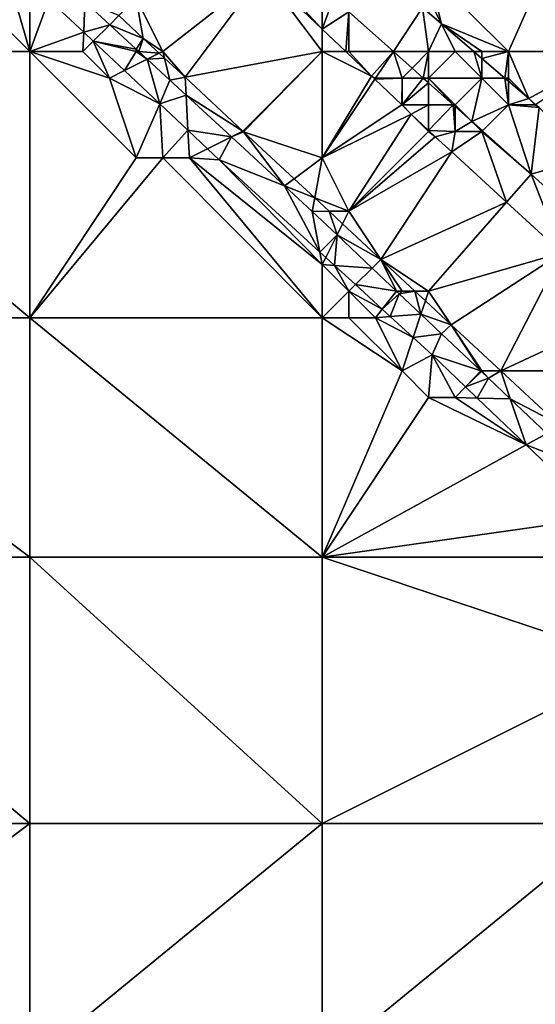
# Model space of a CAD drawing. Units: metres. Extents: x 75000 to 75625, y 344500 to 345000.
# Drawn here: x 75404 to 75423, y 344592 to 344629 of the extents above; entities that cross this region are included whole.
import ezdxf

# ---------------------------------------------------------------- set-up
doc = ezdxf.new("R2010")
doc.units = ezdxf.units.M
doc.layers.add('Terrain', color=15, linetype='Continuous')

msp = doc.modelspace()

# ---------------------------------------------------------------- linework, layer by layer
at = {"layer": 'Terrain'}
for points in [[(75426, 344637, 301.04), (75419, 344631, 300.44), (75422, 344628, 300.05), (75426, 344637, 301.04)], [(75426, 344628, 300.14), (75426, 344637, 301.04), (75422, 344628, 300.05), (75426, 344628, 300.14)], [(75404, 344628, 302.02), (75398, 344634, 302.33), (75392, 344628, 303.11), (75404, 344628, 302.02)], [(75404, 344628, 302.02), (75402.977, 344631.594, 301.695), (75398, 344634, 302.33), (75404, 344628, 302.02)], [(75404, 344628, 302.02), (75404, 344630, 301.9), (75402.977, 344631.594, 301.695), (75404, 344628, 302.02)], [(75409, 344628, 301.95), (75412.772, 344630.954, 301.721), (75408, 344630, 302.09), (75409, 344628, 301.95)], [(75409, 344628, 301.95), (75409.84, 344627.031, 301.683), (75412.772, 344630.954, 301.721), (75409, 344628, 301.95)], [(75415, 344628, 301.63), (75412.772, 344630.954, 301.721), (75409.84, 344627.031, 301.683), (75415, 344628, 301.63)], [(75415, 344628.836, 301.52), (75413, 344631, 301.82), (75412.772, 344630.954, 301.721), (75415, 344628.836, 301.52)], [(75415, 344628, 301.63), (75415, 344628.836, 301.52), (75412.772, 344630.954, 301.721), (75415, 344628, 301.63)], [(75415, 344630, 301.67), (75413, 344631, 301.82), (75415, 344628.836, 301.52), (75415, 344630, 301.67)], [(75422, 344628, 300.05), (75419, 344631, 300.44), (75419.479, 344629.043, 300.05), (75422, 344628, 300.05)], [(75419, 344631, 300.44), (75419, 344630, 300.3), (75419.479, 344629.043, 300.05), (75419, 344631, 300.44)], [(75404, 344628, 302.02), (75404.72, 344629.955, 301.593), (75404, 344630, 301.9), (75404, 344628, 302.02)], [(75404, 344628, 302.02), (75406.028, 344628.725, 301.516), (75404.72, 344629.955, 301.593), (75404, 344628, 302.02)], [(75404.72, 344629.955, 301.593), (75406.028, 344628.725, 301.516), (75406.073, 344629.87, 301.877), (75404.72, 344629.955, 301.593)], [(75406.028, 344628.725, 301.516), (75407.008, 344629.008, 301.809), (75406.073, 344629.87, 301.877), (75406.028, 344628.725, 301.516)], [(75406.073, 344629.87, 301.877), (75407.008, 344629.008, 301.809), (75407.35, 344629.35, 301.843), (75406.073, 344629.87, 301.877)], [(75407.35, 344629.35, 301.843), (75408.268, 344628.493, 301.791), (75408, 344630, 302.09), (75407.35, 344629.35, 301.843)], [(75409, 344628, 301.95), (75408, 344630, 302.09), (75408.268, 344628.493, 301.791), (75409, 344628, 301.95)], [(75415, 344630, 301.67), (75415, 344628.836, 301.52), (75415.422, 344630, 301.301), (75415, 344630, 301.67)], [(75415.422, 344630, 301.301), (75415, 344628.836, 301.52), (75416, 344629.487, 301.26), (75415.422, 344630, 301.301)], [(75419, 344630, 300.3), (75418.768, 344629.65, 300.106), (75419.479, 344629.043, 300.05), (75419, 344630, 300.3)], [(75407.35, 344629.35, 301.843), (75407.008, 344629.008, 301.809), (75408.268, 344628.493, 301.791), (75407.35, 344629.35, 301.843)], [(75415.879, 344628, 301.44), (75416, 344629.487, 301.26), (75415, 344628.836, 301.52), (75415.879, 344628, 301.44)], [(75416, 344628, 301.61), (75416, 344629.487, 301.26), (75415.879, 344628, 301.44), (75416, 344628, 301.61)], [(75417.672, 344628, 301.139), (75418.768, 344629.65, 300.106), (75416, 344629.487, 301.26), (75417.672, 344628, 301.139)], [(75416, 344628, 301.61), (75417.672, 344628, 301.139), (75416, 344629.487, 301.26), (75416, 344628, 301.61)], [(75419, 344628, 300.93), (75418.768, 344629.65, 300.106), (75417.672, 344628, 301.139), (75419, 344628, 300.93)], [(75419, 344628, 300.93), (75419.479, 344629.043, 300.05), (75418.768, 344629.65, 300.106), (75419, 344628, 300.93)], [(75406.028, 344628.725, 301.516), (75406.387, 344628.387, 301.495), (75407.008, 344629.008, 301.809), (75406.028, 344628.725, 301.516)], [(75408, 344628.093, 301.735), (75407.008, 344629.008, 301.809), (75406.387, 344628.387, 301.495), (75408, 344628.093, 301.735)], [(75408, 344628.093, 301.735), (75408.268, 344628.493, 301.791), (75407.008, 344629.008, 301.809), (75408, 344628.093, 301.735)], [(75419, 344628, 300.93), (75420, 344628, 300.47), (75419.479, 344629.043, 300.05), (75419, 344628, 300.93)], [(75420, 344628, 300.47), (75420.699, 344628, 299.954), (75419.479, 344629.043, 300.05), (75420, 344628, 300.47)], [(75421, 344628, 300.16), (75419.479, 344629.043, 300.05), (75420.699, 344628, 299.954), (75421, 344628, 300.16)], [(75421, 344628, 300.16), (75422, 344628, 300.05), (75419.479, 344629.043, 300.05), (75421, 344628, 300.16)], [(75404, 344628, 302.02), (75406, 344628, 301.73), (75406.028, 344628.725, 301.516), (75404, 344628, 302.02)], [(75406, 344628, 301.73), (75406.387, 344628.387, 301.495), (75406.028, 344628.725, 301.516), (75406, 344628, 301.73)], [(75415, 344628, 301.63), (75415.879, 344628, 301.44), (75415, 344628.836, 301.52), (75415, 344628, 301.63)], [(75406, 344628, 301.73), (75407, 344627, 301.64), (75406.387, 344628.387, 301.495), (75406, 344628, 301.73)], [(75408, 344628, 301.87), (75406.387, 344628.387, 301.495), (75407.563, 344627.282, 301.425), (75408, 344628, 301.87)], [(75408, 344628, 301.87), (75408, 344628.093, 301.735), (75406.387, 344628.387, 301.495), (75408, 344628, 301.87)], [(75407, 344627, 301.64), (75407.563, 344627.282, 301.425), (75406.387, 344628.387, 301.495), (75407, 344627, 301.64)], [(75408.101, 344628, 301.728), (75408.268, 344628.493, 301.791), (75408, 344628.093, 301.735), (75408.101, 344628, 301.728)], [(75408.869, 344627.934, 301.75), (75408.268, 344628.493, 301.791), (75408.101, 344628, 301.728), (75408.869, 344627.934, 301.75)], [(75409, 344628, 301.95), (75408.268, 344628.493, 301.791), (75408.869, 344627.934, 301.75), (75409, 344628, 301.95)], [(75404, 344618, 302.38), (75392, 344628, 303.11), (75392, 344618, 303.65), (75404, 344618, 302.38)], [(75404, 344628, 302.02), (75392, 344628, 303.11), (75404, 344618, 302.38), (75404, 344628, 302.02)], [(75404, 344628, 302.02), (75404, 344618, 302.38), (75408, 344624, 301.73), (75404, 344628, 302.02)], [(75404, 344628, 302.02), (75408, 344624, 301.73), (75407, 344627, 301.64), (75404, 344628, 302.02)], [(75404, 344628, 302.02), (75407, 344627, 301.64), (75406, 344628, 301.73), (75404, 344628, 302.02)], [(75408, 344628, 301.87), (75407.563, 344627.282, 301.425), (75408.417, 344627.709, 301.705), (75408, 344628, 301.87)], [(75408, 344628, 301.87), (75408.101, 344628, 301.728), (75408, 344628.093, 301.735), (75408, 344628, 301.87)], [(75408, 344628, 301.87), (75408.417, 344627.709, 301.705), (75408.101, 344628, 301.728), (75408, 344628, 301.87)], [(75408.869, 344627.934, 301.75), (75408.101, 344628, 301.728), (75408.417, 344627.709, 301.705), (75408.869, 344627.934, 301.75)], [(75408.869, 344627.934, 301.75), (75408.417, 344627.709, 301.705), (75409.061, 344627.755, 301.736), (75408.869, 344627.934, 301.75)], [(75409, 344628, 301.95), (75408.869, 344627.934, 301.75), (75409.061, 344627.755, 301.736), (75409, 344628, 301.95)], [(75409, 344628, 301.95), (75409.061, 344627.755, 301.736), (75409.84, 344627.031, 301.683), (75409, 344628, 301.95)], [(75415, 344628, 301.63), (75409.84, 344627.031, 301.683), (75412.011, 344625.011, 301.533), (75415, 344628, 301.63)], [(75415, 344628, 301.63), (75412.011, 344625.011, 301.533), (75412.037, 344624.988, 301.531), (75415, 344628, 301.63)], [(75415, 344628, 301.63), (75412.037, 344624.988, 301.531), (75415, 344624, 301.61), (75415, 344628, 301.63)], [(75415, 344628, 301.63), (75416.853, 344627.073, 301.352), (75415.879, 344628, 301.44), (75415, 344628, 301.63)], [(75415, 344628, 301.63), (75415, 344624, 301.61), (75416.853, 344627.073, 301.352), (75415, 344628, 301.63)], [(75416, 344628, 301.61), (75415.879, 344628, 301.44), (75416.853, 344627.073, 301.352), (75416, 344628, 301.61)], [(75416, 344628, 301.61), (75416.853, 344627.073, 301.352), (75417.672, 344628, 301.139), (75416, 344628, 301.61)], [(75417, 344627, 301.56), (75417.672, 344628, 301.139), (75416.853, 344627.073, 301.352), (75417, 344627, 301.56)], [(75417, 344627, 301.56), (75418, 344627, 301.48), (75417.672, 344628, 301.139), (75417, 344627, 301.56)], [(75419, 344628, 300.93), (75417.672, 344628, 301.139), (75418.375, 344627.375, 301.089), (75419, 344628, 300.93)], [(75418, 344627, 301.48), (75418.375, 344627.375, 301.089), (75417.672, 344628, 301.139), (75418, 344627, 301.48)], [(75419, 344628, 300.93), (75418.375, 344627.375, 301.089), (75418.797, 344627, 301.058), (75419, 344628, 300.93)], [(75419, 344628, 300.93), (75418.797, 344627, 301.058), (75419, 344627, 301.27), (75419, 344628, 300.93)], [(75419, 344628, 300.93), (75419, 344627, 301.27), (75420, 344628, 300.47), (75419, 344628, 300.93)], [(75420, 344628, 300.47), (75419, 344627, 301.27), (75421, 344627, 300.42), (75420, 344628, 300.47)], [(75420, 344628, 300.47), (75421, 344627, 300.42), (75420.699, 344628, 299.954), (75420, 344628, 300.47)], [(75421, 344628, 300.16), (75420.699, 344628, 299.954), (75421, 344627.743, 299.93), (75421, 344628, 300.16)], [(75421, 344627, 300.42), (75421, 344627.743, 299.93), (75420.699, 344628, 299.954), (75421, 344627, 300.42)], [(75421, 344628, 300.16), (75421, 344627.743, 299.93), (75422, 344628, 300.05), (75421, 344628, 300.16)], [(75422, 344628, 300.05), (75421, 344627.743, 299.93), (75421.869, 344627, 299.862), (75422, 344628, 300.05)], [(75422, 344628, 300.05), (75421.869, 344627, 299.862), (75422, 344627, 300.02), (75422, 344628, 300.05)], [(75422, 344628, 300.05), (75422, 344627, 300.02), (75422.766, 344626.234, 299.791), (75422, 344628, 300.05)], [(75426, 344628, 300.14), (75422, 344628, 300.05), (75422.766, 344626.234, 299.791), (75426, 344628, 300.14)], [(75426, 344628, 300.14), (75422.766, 344626.234, 299.791), (75423.022, 344626.015, 299.771), (75426, 344628, 300.14)], [(75407.563, 344627.282, 301.425), (75408.885, 344626.038, 301.348), (75408.417, 344627.709, 301.705), (75407.563, 344627.282, 301.425)], [(75409.061, 344627.755, 301.736), (75408.417, 344627.709, 301.705), (75409.269, 344626.923, 301.642), (75409.061, 344627.755, 301.736)], [(75408.885, 344626.038, 301.348), (75409.269, 344626.923, 301.642), (75408.417, 344627.709, 301.705), (75408.885, 344626.038, 301.348)], [(75409.061, 344627.755, 301.736), (75409.269, 344626.923, 301.642), (75409.84, 344627.031, 301.683), (75409.061, 344627.755, 301.736)], [(75421, 344627, 300.42), (75421.869, 344627, 299.862), (75421, 344627.743, 299.93), (75421, 344627, 300.42)], [(75407, 344627, 301.64), (75408.885, 344626.038, 301.348), (75407.563, 344627.282, 301.425), (75407, 344627, 301.64)], [(75418, 344627, 301.48), (75418.797, 344627, 301.058), (75418.375, 344627.375, 301.089), (75418, 344627, 301.48)], [(75407, 344627, 301.64), (75408, 344624, 301.73), (75408.885, 344626.038, 301.348), (75407, 344627, 301.64)], [(75408.885, 344626.038, 301.348), (75409.875, 344626.364, 301.597), (75409.269, 344626.923, 301.642), (75408.885, 344626.038, 301.348)], [(75409.875, 344626.364, 301.597), (75409.84, 344627.031, 301.683), (75409.269, 344626.923, 301.642), (75409.875, 344626.364, 301.597)], [(75409.875, 344626.364, 301.597), (75412.011, 344625.011, 301.533), (75409.84, 344627.031, 301.683), (75409.875, 344626.364, 301.597)], [(75415, 344624, 301.61), (75416.973, 344626.959, 301.341), (75416.853, 344627.073, 301.352), (75415, 344624, 301.61)], [(75415, 344624, 301.61), (75417.989, 344625.993, 301.249), (75416.973, 344626.959, 301.341), (75415, 344624, 301.61)], [(75417, 344627, 301.56), (75416.853, 344627.073, 301.352), (75416.973, 344626.959, 301.341), (75417, 344627, 301.56)], [(75417, 344627, 301.56), (75416.973, 344626.959, 301.341), (75418, 344627, 301.48), (75417, 344627, 301.56)], [(75418, 344627, 301.48), (75416.973, 344626.959, 301.341), (75417.989, 344625.993, 301.249), (75418, 344627, 301.48)], [(75418, 344627, 301.48), (75417.989, 344625.993, 301.249), (75418, 344626, 301.49), (75418, 344627, 301.48)], [(75418, 344627, 301.48), (75418, 344626, 301.49), (75418.797, 344627, 301.058), (75418, 344627, 301.48)], [(75418, 344626, 301.49), (75419, 344626.819, 301.044), (75418.797, 344627, 301.058), (75418, 344626, 301.49)], [(75418, 344626, 301.49), (75419, 344626, 301.42), (75419, 344626.819, 301.044), (75418, 344626, 301.49)], [(75419, 344627, 301.27), (75418.797, 344627, 301.058), (75419, 344626.819, 301.044), (75419, 344627, 301.27)], [(75419, 344627, 301.27), (75419, 344626.819, 301.044), (75419.922, 344626, 300.977), (75419, 344627, 301.27)], [(75419, 344627, 301.27), (75419.922, 344626, 300.977), (75420, 344626, 301.24), (75419, 344627, 301.27)], [(75419, 344627, 301.27), (75420, 344626, 301.24), (75421, 344627, 300.42), (75419, 344627, 301.27)], [(75419, 344626, 301.42), (75419.922, 344626, 300.977), (75419, 344626.819, 301.044), (75419, 344626, 301.42)], [(75421, 344627, 300.42), (75420, 344626, 301.24), (75420.627, 344625.373, 300.926), (75421, 344627, 300.42)], [(75421, 344627, 300.42), (75420.627, 344625.373, 300.926), (75422, 344626, 300.33), (75421, 344627, 300.42)], [(75421, 344627, 300.42), (75422, 344626, 300.33), (75421.869, 344627, 299.862), (75421, 344627, 300.42)], [(75422, 344627, 300.02), (75421.869, 344627, 299.862), (75422, 344626.888, 299.851), (75422, 344627, 300.02)], [(75422, 344626, 300.33), (75422, 344626.888, 299.851), (75421.869, 344627, 299.862), (75422, 344626, 300.33)], [(75422, 344627, 300.02), (75422, 344626.888, 299.851), (75422.766, 344626.234, 299.791), (75422, 344627, 300.02)], [(75422, 344626, 300.33), (75422.766, 344626.234, 299.791), (75422, 344626.888, 299.851), (75422, 344626, 300.33)], [(75408.885, 344626.038, 301.348), (75409.945, 344625.041, 301.285), (75409.875, 344626.364, 301.597), (75408.885, 344626.038, 301.348)], [(75409.945, 344625.041, 301.285), (75411.582, 344624.791, 301.472), (75409.875, 344626.364, 301.597), (75409.945, 344625.041, 301.285)], [(75409.875, 344626.364, 301.597), (75411.582, 344624.791, 301.472), (75412.011, 344625.011, 301.533), (75409.875, 344626.364, 301.597)], [(75408, 344624, 301.73), (75409, 344624, 301.6), (75408.885, 344626.038, 301.348), (75408, 344624, 301.73)], [(75409, 344624, 301.6), (75409.945, 344625.041, 301.285), (75408.885, 344626.038, 301.348), (75409, 344624, 301.6)], [(75415, 344624, 301.61), (75418.348, 344625.652, 301.217), (75417.989, 344625.993, 301.249), (75415, 344624, 301.61)], [(75418, 344626, 301.49), (75417.989, 344625.993, 301.249), (75418.348, 344625.652, 301.217), (75418, 344626, 301.49)], [(75418, 344626, 301.49), (75418.348, 344625.652, 301.217), (75419, 344626, 301.42), (75418, 344626, 301.49)], [(75419, 344626, 301.42), (75418.348, 344625.652, 301.217), (75419, 344625.032, 301.158), (75419, 344626, 301.42)], [(75419, 344626, 301.42), (75419, 344625.032, 301.158), (75419.922, 344626, 300.977), (75419, 344626, 301.42)], [(75420, 344625, 301.35), (75419.922, 344626, 300.977), (75419, 344625.032, 301.158), (75420, 344625, 301.35)], [(75420, 344626, 301.24), (75419.922, 344626, 300.977), (75420, 344625.93, 300.972), (75420, 344626, 301.24)], [(75420, 344625, 301.35), (75420, 344625.93, 300.972), (75419.922, 344626, 300.977), (75420, 344625, 301.35)], [(75420, 344626, 301.24), (75420, 344625.93, 300.972), (75420.627, 344625.373, 300.926), (75420, 344626, 301.24)], [(75422, 344626, 300.33), (75420.627, 344625.373, 300.926), (75421.022, 344625.022, 300.898), (75422, 344626, 300.33)], [(75422, 344626, 300.33), (75421.022, 344625.022, 300.898), (75422.853, 344623.394, 300.766), (75422, 344626, 300.33)], [(75422, 344626, 300.33), (75423, 344626, 299.97), (75422.766, 344626.234, 299.791), (75422, 344626, 300.33)], [(75422, 344626, 300.33), (75422.853, 344623.394, 300.766), (75423.158, 344625.899, 299.76), (75422, 344626, 300.33)], [(75422, 344626, 300.33), (75423.158, 344625.899, 299.76), (75423, 344626, 299.97), (75422, 344626, 300.33)], [(75423, 344626, 299.97), (75423.022, 344626.015, 299.771), (75422.766, 344626.234, 299.791), (75423, 344626, 299.97)], [(75423, 344626, 299.97), (75423.158, 344625.899, 299.76), (75423.022, 344626.015, 299.771), (75423, 344626, 299.97)], [(75415, 344624, 301.61), (75416, 344622, 301.53), (75418.348, 344625.652, 301.217), (75415, 344624, 301.61)], [(75419, 344625, 301.42), (75418.348, 344625.652, 301.217), (75416, 344622, 301.53), (75419, 344625, 301.42)], [(75419, 344625, 301.42), (75419, 344625.032, 301.158), (75418.348, 344625.652, 301.217), (75419, 344625, 301.42)], [(75420, 344625, 301.35), (75420.627, 344625.373, 300.926), (75420, 344625.93, 300.972), (75420, 344625, 301.35)], [(75425, 344624, 300), (75423.158, 344625.899, 299.76), (75422.853, 344623.394, 300.766), (75425, 344624, 300)], [(75420, 344625, 301.35), (75421, 344625, 301.19), (75420.627, 344625.373, 300.926), (75420, 344625, 301.35)], [(75421, 344625, 301.19), (75421.022, 344625.022, 300.898), (75420.627, 344625.373, 300.926), (75421, 344625, 301.19)], [(75409, 344624, 301.6), (75410, 344624, 301.46), (75409.945, 344625.041, 301.285), (75409, 344624, 301.6)], [(75410, 344624, 301.46), (75410.687, 344624.344, 301.242), (75409.945, 344625.041, 301.285), (75410, 344624, 301.46)], [(75409.945, 344625.041, 301.285), (75410.687, 344624.344, 301.242), (75411.582, 344624.791, 301.472), (75409.945, 344625.041, 301.285)], [(75412, 344625, 301.71), (75412.011, 344625.011, 301.533), (75411.582, 344624.791, 301.472), (75412, 344625, 301.71)], [(75412, 344625, 301.71), (75411.582, 344624.791, 301.472), (75412.037, 344624.988, 301.531), (75412, 344625, 301.71)], [(75413.575, 344622.954, 301.325), (75412.037, 344624.988, 301.531), (75411.582, 344624.791, 301.472), (75413.575, 344622.954, 301.325)], [(75412, 344625, 301.71), (75412.037, 344624.988, 301.531), (75412.011, 344625.011, 301.533), (75412, 344625, 301.71)], [(75413.938, 344623.22, 301.401), (75412.037, 344624.988, 301.531), (75413.575, 344622.954, 301.325), (75413.938, 344623.22, 301.401)], [(75415, 344624, 301.61), (75412.037, 344624.988, 301.531), (75413.938, 344623.22, 301.401), (75415, 344624, 301.61)], [(75419, 344625, 301.42), (75416, 344622, 301.53), (75419.244, 344624.8, 301.136), (75419, 344625, 301.42)], [(75419, 344625, 301.42), (75419.244, 344624.8, 301.136), (75419, 344625.032, 301.158), (75419, 344625, 301.42)], [(75420, 344625, 301.35), (75419, 344625.032, 301.158), (75419.244, 344624.8, 301.136), (75420, 344625, 301.35)], [(75420, 344625, 301.35), (75419.244, 344624.8, 301.136), (75419.871, 344624.226, 301.104), (75420, 344625, 301.35)], [(75420, 344625, 301.35), (75419.871, 344624.226, 301.104), (75421, 344625, 301.19), (75420, 344625, 301.35)], [(75421, 344625, 301.19), (75419.871, 344624.226, 301.104), (75421.929, 344622.34, 300.997), (75421, 344625, 301.19)], [(75421, 344625, 301.19), (75422.853, 344623.394, 300.766), (75421.022, 344625.022, 300.898), (75421, 344625, 301.19)], [(75421, 344625, 301.19), (75421.929, 344622.34, 300.997), (75422.853, 344623.394, 300.766), (75421, 344625, 301.19)], [(75410.687, 344624.344, 301.242), (75411.125, 344623.932, 301.216), (75411.582, 344624.791, 301.472), (75410.687, 344624.344, 301.242)], [(75413.575, 344622.954, 301.325), (75411.582, 344624.791, 301.472), (75411.125, 344623.932, 301.216), (75413.575, 344622.954, 301.325)], [(75416, 344622, 301.53), (75419.871, 344624.226, 301.104), (75419.244, 344624.8, 301.136), (75416, 344622, 301.53)], [(75410, 344624, 301.46), (75411.125, 344623.932, 301.216), (75410.687, 344624.344, 301.242), (75410, 344624, 301.46)], [(75416, 344622, 301.53), (75417.199, 344620.187, 301.176), (75419.871, 344624.226, 301.104), (75416, 344622, 301.53)], [(75417.199, 344620.187, 301.176), (75421.929, 344622.34, 300.997), (75419.871, 344624.226, 301.104), (75417.199, 344620.187, 301.176)], [(75408, 344624, 301.73), (75404, 344618, 302.38), (75409, 344624, 301.6), (75408, 344624, 301.73)], [(75409, 344624, 301.6), (75404, 344618, 302.38), (75415, 344618, 301.24), (75409, 344624, 301.6)], [(75409, 344624, 301.6), (75415, 344618, 301.24), (75410, 344624, 301.46), (75409, 344624, 301.6)], [(75415, 344620, 301.22), (75411.125, 344623.932, 301.216), (75410, 344624, 301.46), (75415, 344620, 301.22)], [(75415, 344620, 301.22), (75410, 344624, 301.46), (75415, 344618, 301.24), (75415, 344620, 301.22)], [(75414.91, 344620.466, 300.996), (75413.575, 344622.954, 301.325), (75411.125, 344623.932, 301.216), (75414.91, 344620.466, 300.996)], [(75414.91, 344620.466, 300.996), (75411.125, 344623.932, 301.216), (75415, 344620, 301.22), (75414.91, 344620.466, 300.996)], [(75415, 344624, 301.61), (75413.938, 344623.22, 301.401), (75414.713, 344622.499, 301.347), (75415, 344624, 301.61)], [(75415, 344624, 301.61), (75414.713, 344622.499, 301.347), (75416, 344622, 301.53), (75415, 344624, 301.61)], [(75425, 344624, 300), (75422.853, 344623.394, 300.766), (75425.13, 344621.314, 300.637), (75425, 344624, 300)], [(75421.929, 344622.34, 300.997), (75424.011, 344620.432, 300.889), (75422.853, 344623.394, 300.766), (75421.929, 344622.34, 300.997)], [(75425.13, 344621.314, 300.637), (75422.853, 344623.394, 300.766), (75424.011, 344620.432, 300.889), (75425.13, 344621.314, 300.637)], [(75414.713, 344622.499, 301.347), (75413.938, 344623.22, 301.401), (75413.575, 344622.954, 301.325), (75414.713, 344622.499, 301.347)], [(75414.91, 344620.466, 300.996), (75414.616, 344621.994, 301.248), (75413.575, 344622.954, 301.325), (75414.91, 344620.466, 300.996)], [(75414.713, 344622.499, 301.347), (75413.575, 344622.954, 301.325), (75414.616, 344621.994, 301.248), (75414.713, 344622.499, 301.347)], [(75414.713, 344622.499, 301.347), (75414.616, 344621.994, 301.248), (75415.253, 344621.997, 301.31), (75414.713, 344622.499, 301.347)], [(75414.713, 344622.499, 301.347), (75415.253, 344621.997, 301.31), (75416, 344622, 301.53), (75414.713, 344622.499, 301.347)], [(75417.199, 344620.187, 301.176), (75419, 344619, 301.35), (75421.929, 344622.34, 300.997), (75417.199, 344620.187, 301.176)], [(75421.929, 344622.34, 300.997), (75419, 344619, 301.35), (75424.011, 344620.432, 300.889), (75421.929, 344622.34, 300.997)], [(75415.253, 344621.997, 301.31), (75414.616, 344621.994, 301.248), (75415.554, 344621.108, 301.187), (75415.253, 344621.997, 301.31)], [(75414.91, 344620.466, 300.996), (75415.554, 344621.108, 301.187), (75414.616, 344621.994, 301.248), (75414.91, 344620.466, 300.996)], [(75415.253, 344621.997, 301.31), (75415.762, 344621.524, 301.275), (75416, 344622, 301.53), (75415.253, 344621.997, 301.31)], [(75415.253, 344621.997, 301.31), (75415.554, 344621.108, 301.187), (75415.762, 344621.524, 301.275), (75415.253, 344621.997, 301.31)], [(75416, 344622, 301.53), (75415.762, 344621.524, 301.275), (75417.199, 344620.187, 301.176), (75416, 344622, 301.53)], [(75415.762, 344621.524, 301.275), (75415.554, 344621.108, 301.187), (75417.199, 344620.187, 301.176), (75415.762, 344621.524, 301.275)], [(75414.91, 344620.466, 300.996), (75415.132, 344620.263, 300.983), (75415.554, 344621.108, 301.187), (75414.91, 344620.466, 300.996)], [(75415.132, 344620.263, 300.983), (75415.456, 344619.967, 300.964), (75415.554, 344621.108, 301.187), (75415.132, 344620.263, 300.983)], [(75415.456, 344619.967, 300.964), (75416.872, 344619.863, 301.102), (75415.554, 344621.108, 301.187), (75415.456, 344619.967, 300.964)], [(75416.872, 344619.863, 301.102), (75417.199, 344620.187, 301.176), (75415.554, 344621.108, 301.187), (75416.872, 344619.863, 301.102)], [(75414.91, 344620.466, 300.996), (75415, 344620, 301.22), (75415.132, 344620.263, 300.983), (75414.91, 344620.466, 300.996)], [(75424.011, 344620.432, 300.889), (75419, 344619, 301.35), (75419.846, 344617.731, 301.02), (75424.011, 344620.432, 300.889)], [(75424.011, 344620.432, 300.889), (75419.846, 344617.731, 301.02), (75421.712, 344616, 300.911), (75424.011, 344620.432, 300.889)], [(75424.011, 344620.432, 300.889), (75421.712, 344616, 300.911), (75426, 344618, 300.91), (75424.011, 344620.432, 300.889)], [(75415.132, 344620.263, 300.983), (75415, 344620, 301.22), (75415.456, 344619.967, 300.964), (75415.132, 344620.263, 300.983)], [(75416.872, 344619.863, 301.102), (75417.787, 344619, 301.043), (75417.199, 344620.187, 301.176), (75416.872, 344619.863, 301.102)], [(75418.478, 344619, 301.101), (75417.199, 344620.187, 301.176), (75418, 344619, 301.29), (75418.478, 344619, 301.101)], [(75418.478, 344619, 301.101), (75419, 344619, 301.35), (75417.199, 344620.187, 301.176), (75418.478, 344619, 301.101)], [(75417.199, 344620.187, 301.176), (75417.787, 344619, 301.043), (75418, 344619, 301.29), (75417.199, 344620.187, 301.176)], [(75415.456, 344619.967, 300.964), (75415, 344620, 301.22), (75416, 344619, 301.15), (75415.456, 344619.967, 300.964)], [(75415, 344620, 301.22), (75415, 344618, 301.24), (75416, 344619, 301.15), (75415, 344620, 301.22)], [(75415.456, 344619.967, 300.964), (75416, 344619, 301.15), (75416.246, 344619.243, 300.918), (75415.456, 344619.967, 300.964)], [(75415.456, 344619.967, 300.964), (75416.246, 344619.243, 300.918), (75416.872, 344619.863, 301.102), (75415.456, 344619.967, 300.964)], [(75416.246, 344619.243, 300.918), (75417.787, 344619, 301.043), (75416.872, 344619.863, 301.102), (75416.246, 344619.243, 300.918)], [(75416, 344619, 301.15), (75415, 344618, 301.24), (75416, 344618, 301.12), (75416, 344619, 301.15)], [(75416.246, 344619.243, 300.918), (75416, 344619, 301.15), (75417.253, 344618.321, 300.859), (75416.246, 344619.243, 300.918)], [(75416, 344619, 301.15), (75416, 344618, 301.12), (75417, 344618, 301.07), (75416, 344619, 301.15)], [(75416, 344619, 301.15), (75417, 344618, 301.07), (75417.253, 344618.321, 300.859), (75416, 344619, 301.15)], [(75416.246, 344619.243, 300.918), (75417.253, 344618.321, 300.859), (75417.787, 344619, 301.043), (75416.246, 344619.243, 300.918)], [(75417.896, 344618.896, 301.036), (75417.787, 344619, 301.043), (75417.253, 344618.321, 300.859), (75417.896, 344618.896, 301.036)], [(75417.896, 344618.896, 301.036), (75418, 344619, 301.29), (75417.787, 344619, 301.043), (75417.896, 344618.896, 301.036)], [(75418.478, 344619, 301.101), (75418, 344619, 301.29), (75417.896, 344618.896, 301.036), (75418.478, 344619, 301.101)], [(75418.478, 344619, 301.101), (75417.896, 344618.896, 301.036), (75418.71, 344618.129, 300.983), (75418.478, 344619, 301.101)], [(75418.478, 344619, 301.101), (75418.71, 344618.129, 300.983), (75418.877, 344618.63, 301.077), (75418.478, 344619, 301.101)], [(75418.478, 344619, 301.101), (75418.877, 344618.63, 301.077), (75419, 344619, 301.35), (75418.478, 344619, 301.101)], [(75419, 344619, 301.35), (75418.877, 344618.63, 301.077), (75419.846, 344617.731, 301.02), (75419, 344619, 301.35)], [(75417.896, 344618.896, 301.036), (75417.253, 344618.321, 300.859), (75417.558, 344618.042, 300.841), (75417.896, 344618.896, 301.036)], [(75417.896, 344618.896, 301.036), (75417.558, 344618.042, 300.841), (75418.71, 344618.129, 300.983), (75417.896, 344618.896, 301.036)], [(75418.877, 344618.63, 301.077), (75418.71, 344618.129, 300.983), (75419.846, 344617.731, 301.02), (75418.877, 344618.63, 301.077)], [(75417, 344618, 301.07), (75417.558, 344618.042, 300.841), (75417.253, 344618.321, 300.859), (75417, 344618, 301.07)], [(75404, 344609, 302.84), (75392, 344618, 303.65), (75392, 344609, 304.12), (75404, 344609, 302.84)], [(75404, 344618, 302.38), (75392, 344618, 303.65), (75404, 344609, 302.84), (75404, 344618, 302.38)], [(75404, 344618, 302.38), (75404, 344609, 302.84), (75415, 344609, 301.63), (75404, 344618, 302.38)], [(75415, 344618, 301.24), (75404, 344618, 302.38), (75415, 344609, 301.63), (75415, 344618, 301.24)], [(75415, 344618, 301.24), (75415, 344609, 301.63), (75418, 344616, 300.99), (75415, 344618, 301.24)], [(75415, 344618, 301.24), (75418, 344616, 300.99), (75416, 344618, 301.12), (75415, 344618, 301.24)], [(75416, 344618, 301.12), (75418, 344616, 300.99), (75417, 344618, 301.07), (75416, 344618, 301.12)], [(75417, 344618, 301.07), (75418.418, 344617.254, 300.791), (75417.558, 344618.042, 300.841), (75417, 344618, 301.07)], [(75417, 344618, 301.07), (75418, 344616, 300.99), (75418.418, 344617.254, 300.791), (75417, 344618, 301.07)], [(75417.558, 344618.042, 300.841), (75418.418, 344617.254, 300.791), (75418.71, 344618.129, 300.983), (75417.558, 344618.042, 300.841)], [(75418.418, 344617.254, 300.791), (75419.487, 344617.395, 300.933), (75418.71, 344618.129, 300.983), (75418.418, 344617.254, 300.791)], [(75419.487, 344617.395, 300.933), (75419.846, 344617.731, 301.02), (75418.71, 344618.129, 300.983), (75419.487, 344617.395, 300.933)], [(75426, 344618, 300.91), (75421.712, 344616, 300.911), (75426, 344616, 300.93), (75426, 344618, 300.91)], [(75419.487, 344617.395, 300.933), (75420.964, 344616, 300.838), (75419.846, 344617.731, 301.02), (75419.487, 344617.395, 300.933)], [(75421, 344616, 301.07), (75421.712, 344616, 300.911), (75419.846, 344617.731, 301.02), (75421, 344616, 301.07)], [(75421, 344616, 301.07), (75419.846, 344617.731, 301.02), (75420.964, 344616, 300.838), (75421, 344616, 301.07)], [(75418, 344616, 300.99), (75419.126, 344616.606, 300.75), (75418.418, 344617.254, 300.791), (75418, 344616, 300.99)], [(75418.418, 344617.254, 300.791), (75419.126, 344616.606, 300.75), (75419.487, 344617.395, 300.933), (75418.418, 344617.254, 300.791)], [(75419.126, 344616.606, 300.75), (75420.964, 344616, 300.838), (75419.487, 344617.395, 300.933), (75419.126, 344616.606, 300.75)], [(75418, 344616, 300.99), (75419, 344615, 300.94), (75419.126, 344616.606, 300.75), (75418, 344616, 300.99)], [(75419, 344615, 300.94), (75420, 344615, 300.85), (75419.126, 344616.606, 300.75), (75419, 344615, 300.94)], [(75420, 344615, 300.85), (75420.387, 344615.401, 300.626), (75419.126, 344616.606, 300.75), (75420, 344615, 300.85)], [(75420.387, 344615.401, 300.626), (75420.964, 344616, 300.838), (75419.126, 344616.606, 300.75), (75420.387, 344615.401, 300.626)], [(75418, 344616, 300.99), (75415, 344609, 301.63), (75419, 344615, 300.94), (75418, 344616, 300.99)], [(75420.387, 344615.401, 300.626), (75420.982, 344615.982, 300.836), (75420.964, 344616, 300.838), (75420.387, 344615.401, 300.626)], [(75420.387, 344615.401, 300.626), (75421.25, 344615.73, 300.819), (75420.982, 344615.982, 300.836), (75420.387, 344615.401, 300.626)], [(75421, 344616, 301.07), (75420.964, 344616, 300.838), (75420.982, 344615.982, 300.836), (75421, 344616, 301.07)], [(75421, 344616, 301.07), (75420.982, 344615.982, 300.836), (75421.25, 344615.73, 300.819), (75421, 344616, 301.07)], [(75421, 344616, 301.07), (75421.25, 344615.73, 300.819), (75421.712, 344616, 300.911), (75421, 344616, 301.07)], [(75422.071, 344614.954, 300.766), (75421.712, 344616, 300.911), (75421.25, 344615.73, 300.819), (75422.071, 344614.954, 300.766)], [(75422.071, 344614.954, 300.766), (75423.846, 344614.02, 300.785), (75421.712, 344616, 300.911), (75422.071, 344614.954, 300.766)], [(75426, 344616, 300.93), (75421.712, 344616, 300.911), (75423.846, 344614.02, 300.785), (75426, 344616, 300.93)], [(75420.387, 344615.401, 300.626), (75420.825, 344614.982, 300.583), (75421.25, 344615.73, 300.819), (75420.387, 344615.401, 300.626)], [(75420.825, 344614.982, 300.583), (75422.071, 344614.954, 300.766), (75421.25, 344615.73, 300.819), (75420.825, 344614.982, 300.583)], [(75420, 344615, 300.85), (75420.825, 344614.982, 300.583), (75420.387, 344615.401, 300.626), (75420, 344615, 300.85)], [(75419, 344615, 300.94), (75415, 344609, 301.63), (75422.666, 344613.223, 300.402), (75419, 344615, 300.94)], [(75419, 344615, 300.94), (75422.666, 344613.223, 300.402), (75420, 344615, 300.85), (75419, 344615, 300.94)], [(75420, 344615, 300.85), (75422.666, 344613.223, 300.402), (75420.825, 344614.982, 300.583), (75420, 344615, 300.85)], [(75420.825, 344614.982, 300.583), (75422.666, 344613.223, 300.402), (75422.071, 344614.954, 300.766), (75420.825, 344614.982, 300.583)], [(75422.071, 344614.954, 300.766), (75422.666, 344613.223, 300.402), (75423.448, 344613.654, 300.677), (75422.071, 344614.954, 300.766)], [(75422.071, 344614.954, 300.766), (75423.448, 344613.654, 300.677), (75423.846, 344614.02, 300.785), (75422.071, 344614.954, 300.766)], [(75422.666, 344613.223, 300.402), (75424.889, 344612.353, 300.578), (75423.448, 344613.654, 300.677), (75422.666, 344613.223, 300.402)], [(75422.666, 344613.223, 300.402), (75415, 344609, 301.63), (75425.52, 344610.495, 300.122), (75422.666, 344613.223, 300.402)], [(75422.666, 344613.223, 300.402), (75425.52, 344610.495, 300.122), (75424.889, 344612.353, 300.578), (75422.666, 344613.223, 300.402)], [(75426, 344609, 300.34), (75425.52, 344610.495, 300.122), (75415, 344609, 301.63), (75426, 344609, 300.34)], [(75392, 344609, 304.12), (75392, 344599, 304.63), (75404, 344599, 303.25), (75392, 344609, 304.12)], [(75404, 344609, 302.84), (75392, 344609, 304.12), (75404, 344599, 303.25), (75404, 344609, 302.84)], [(75404, 344609, 302.84), (75404, 344599, 303.25), (75415, 344599, 301.96), (75404, 344609, 302.84)], [(75415, 344609, 301.63), (75404, 344609, 302.84), (75415, 344599, 301.96), (75415, 344609, 301.63)], [(75426, 344609, 300.34), (75415, 344609, 301.63), (75427, 344605, 300.45), (75426, 344609, 300.34)], [(75427, 344605, 300.45), (75415, 344609, 301.63), (75415, 344599, 301.96), (75427, 344605, 300.45)], [(75427, 344605, 300.45), (75415, 344599, 301.96), (75426, 344599, 300.64), (75427, 344605, 300.45)], [(75404, 344590, 303.38), (75404, 344599, 303.25), (75392, 344590, 304.74), (75404, 344590, 303.38)], [(75404, 344599, 303.25), (75392, 344599, 304.63), (75392, 344590, 304.74), (75404, 344599, 303.25)], [(75404, 344590, 303.38), (75415, 344599, 301.96), (75404, 344599, 303.25), (75404, 344590, 303.38)], [(75415, 344590, 302.11), (75415, 344599, 301.96), (75404, 344590, 303.38), (75415, 344590, 302.11)], [(75426, 344590, 300.77), (75426, 344599, 300.64), (75415, 344590, 302.11), (75426, 344590, 300.77)], [(75426, 344599, 300.64), (75415, 344599, 301.96), (75415, 344590, 302.11), (75426, 344599, 300.64)]]:
    msp.add_3dface(points, dxfattribs=at)

doc.saveas('drawing.dxf')
